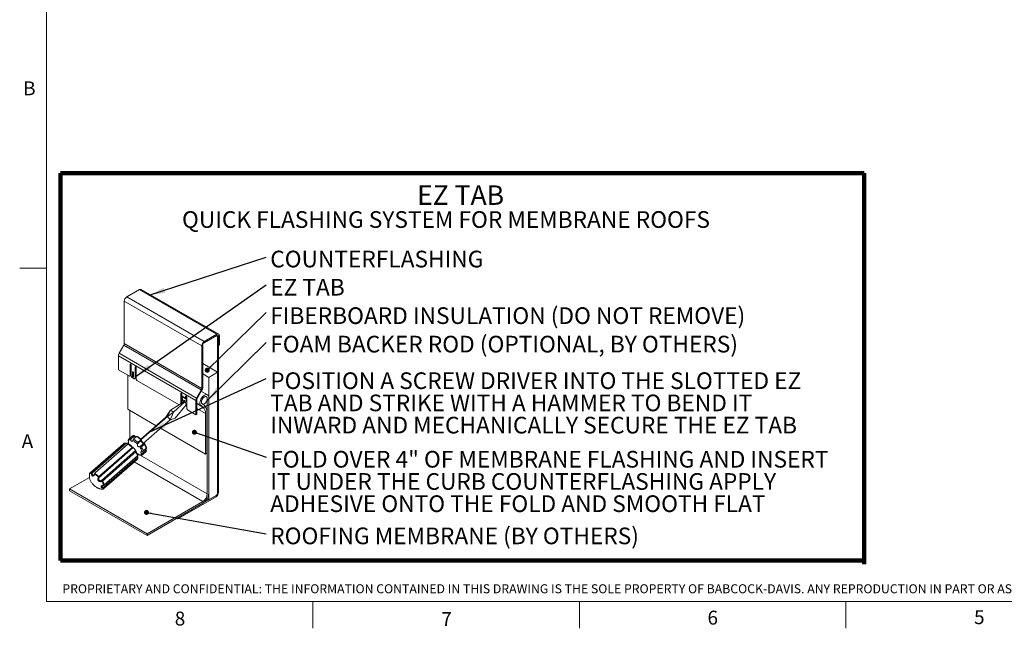
# Paper-space layout 'CAD _ 2' of a CAD drawing. Units: inches. Extents: x 0.3 to 16.7, y 0.3 to 10.7.
# Drawn here: x 0.3 to 7.7, y 0.3 to 4.9 of the extents above; entities that cross this region are included whole.
import ezdxf

# ---------------------------------------------------------------- set-up
doc = ezdxf.new("R2010")
doc.units = ezdxf.units.IN
doc.header["$MEASUREMENT"] = 0
doc.layers.add('BABCOCK', color=7, linetype='Continuous')
doc.layers.add('FORMAT', color=7, linetype='Continuous')
doc.styles.add('SLDTEXTSTYLE0', font='TXT', dxfattribs={"width": 0.605})
doc.styles.add('SLDTEXTSTYLE1', font='TXT', dxfattribs={"width": 0.75})
doc.dimstyles.new('SLDDIMSTYLE0', dxfattribs={"dimtxt": 0, "dimasz": 0.121338, "dimexe": 0, "dimexo": 0.0625, "dimgap": 0, "dimtad": 0, "dimtih": 1, "dimtoh": 1, "dimdec": 0, "dimrnd": 1e-09, "dimzin": 0, "dimdsep": 46, "dimtxsty": 'Standard', "dimsah": 1, "dimcen": 0.09, "dimadec": 0, "dimazin": 0, "dimtfac": 0.121338, "dimtdec": 0, "dimtofl": 0, "dimtmove": 0, "dimatfit": 3, "dimfxl": 0, "dimtolj": 1, "dimtzin": 0, "dimarcsym": 0})
doc.dimstyles.new('SLDDIMSTYLE1', dxfattribs={"dimtxt": 0, "dimasz": 0.037335, "dimexe": 0, "dimexo": 0.0625, "dimgap": 0, "dimtad": 0, "dimtih": 1, "dimtoh": 1, "dimdec": 0, "dimrnd": 1e-09, "dimzin": 0, "dimdsep": 46, "dimtxsty": 'Standard', "dimblk1": 'DOT', "dimblk2": 'DOT', "dimsah": 1, "dimcen": 0.09, "dimadec": 0, "dimazin": 0, "dimtfac": 0.037335, "dimtdec": 0, "dimtofl": 0, "dimtmove": 0, "dimatfit": 3, "dimldrblk": 'DOT', "dimfxl": 0, "dimtolj": 1, "dimtzin": 0, "dimarcsym": 0})

# ---------------------------------------------------------------- blocks, each defined once
blk = doc.blocks.new('SW_NOTE_144')
at = {"layer": 'FORMAT', "color": 0, "attachment_point": 1, "style": 'SLDTEXTSTYLE0'}
for s, insert, char_height in [('EZ TAB', (0, 0.188), 0.14583), ('QUICK FLASHING SYSTEM FOR MEMBRANE ROOFS', (-1.7647, -0.0055), 0.125)]:
    blk.add_mtext(s, dxfattribs=dict(at, insert=insert, char_height=char_height))
blk = doc.blocks.new('SW_NOTE_145')
at = {"layer": 'FORMAT', "color": 0, "insert": (0.0307, 0.0453), "char_height": 0.125, "attachment_point": 1, "style": 'SLDTEXTSTYLE0'}
blk.add_mtext('EZ TAB', dxfattribs=at)
blk = doc.blocks.new('SW_NOTE_146')
at = {"layer": 'FORMAT', "color": 0, "insert": (0.0307, 0.0494), "char_height": 0.125, "attachment_point": 1, "style": 'SLDTEXTSTYLE0'}
blk.add_mtext('FOAM BACKER ROD (OPTIONAL, BY OTHERS) ', dxfattribs=at)
blk = doc.blocks.new('SW_NOTE_147')
at = {"layer": 'FORMAT', "color": 0, "insert": (0.0307, 0.048), "char_height": 0.125, "attachment_point": 1, "style": 'SLDTEXTSTYLE0'}
blk.add_mtext('ROOFING MEMBRANE (BY OTHERS)', dxfattribs=at)
blk = doc.blocks.new('_DOT')
at = {"color": 0, "linetype": 'ByBlock', "lineweight": -2}
blk.add_line((-0.5, 0), (-1, 0), dxfattribs=at)
at = {"color": 0, "linetype": 'ByBlock', "const_width": 0.5}
blk.add_lwpolyline([(-0.25, 0, 1), (0.25, 0, 1)], format="xyb", close=True, dxfattribs=at)
blk = doc.blocks.new('SW_NOTE_148')
at = {"layer": 'FORMAT', "color": 0, "char_height": 0.125, "attachment_point": 1, "style": 'SLDTEXTSTYLE0'}
for s, insert in [('POSITION A SCREW DRIVER INTO THE SLOTTED EZ ', (0.0307, 0.0465)), ('TAB AND STRIKE WITH A HAMMER TO BEND IT ', (0.0307, -0.1201)), ('INWARD AND MECHANICALLY SECURE THE EZ TAB', (0.0307, -0.2868))]:
    blk.add_mtext(s, dxfattribs=dict(at, insert=insert))
blk = doc.blocks.new('SW_NOTE_149')
at = {"layer": 'FORMAT', "color": 0, "insert": (0.0307, 0.0394), "char_height": 0.125, "attachment_point": 1, "style": 'SLDTEXTSTYLE0'}
blk.add_mtext('FIBERBOARD INSULATION (DO NOT REMOVE)', dxfattribs=at)
blk = doc.blocks.new('SW_NOTE_150')
at = {"layer": 'FORMAT', "color": 0, "insert": (0.0307, 0.0488), "char_height": 0.125, "attachment_point": 1, "style": 'SLDTEXTSTYLE0'}
blk.add_mtext('COUNTERFLASHING', dxfattribs=at)
blk = doc.blocks.new('SW_NOTE_151')
at = {"layer": 'FORMAT', "color": 0, "char_height": 0.125, "attachment_point": 1, "style": 'SLDTEXTSTYLE0'}
for s, insert in [('FOLD OVER 4" OF MEMBRANE FLASHING AND INSERT ', (0.0307, 0.0481)), ('IT UNDER THE CURB COUNTERFLASHING APPLY ', (0.0307, -0.1185)), ('ADHESIVE ONTO THE FOLD AND SMOOTH FLAT', (0.0307, -0.2852))]:
    blk.add_mtext(s, dxfattribs=dict(at, insert=insert))

psp = doc.layouts.new('CAD _ 2')

# ---------------------------------------------------------------- linework, layer by layer
at = {"color": 7, "linetype": 'Continuous', "lineweight": 0}
for p, q in [((0.5, 10.49986), (0.5, 0.5)), ((0.5, 3), (0.3, 3)), ((16.5, 0.5), (0.5, 0.5)), ((2.5, 0.5), (2.5, 0.3)), ((4.5, 0.5), (4.5, 0.3)), ((6.5, 0.5), (6.5, 0.3))]:
    psp.add_line(p, q, dxfattribs=at)
at = {"color": 7, "linetype": 'Continuous', "lineweight": 15}
for p, q in [((1.10337, 2.78584), (1.19857, 2.84079)), ((1.19857, 2.84079), (1.78043, 2.50489)), ((1.79364, 2.5062), (1.21178, 2.8421)), ((1.08468, 2.75346), (1.66654, 2.41756)), ((1.08468, 2.43568), (1.08468, 2.75346)), ((1.10337, 2.78584), (1.68523, 2.44994)), ((1.78043, 2.50489), (1.68523, 2.44994)), ((1.78043, 2.49688), (1.68523, 2.44192)), ((1.77517, 2.49384), (1.78524, 2.48802)), ((1.79218, 2.49203), (1.78524, 2.48802)), ((1.78524, 2.48802), (1.78524, 1.31542)), ((1.79218, 2.49203), (1.79218, 1.31943)), ((1.79218, 2.42186), (1.79218, 2.49009)), ((1.79912, 2.42586), (1.79912, 2.4941)), ((1.04596, 2.36299), (1.08123, 2.42409)), ((1.08123, 2.42409), (1.66309, 2.08819)), ((1.08468, 2.43568), (1.66654, 2.09978)), ((1.66654, 2.41756), (1.66654, 2.09978)), ((1.67348, 2.42156), (1.67348, 2.10378)), ((1.79912, 2.42586), (1.79218, 2.42186)), ((1.04048, 2.34457), (1.62234, 2.00867)), ((1.04048, 2.23817), (1.04048, 2.34457)), ((1.04596, 2.36299), (1.62782, 2.02709)), ((1.04048, 2.23817), (1.12396, 2.18998)), ((1.13311, 2.28177), (1.12914, 2.27947)), ((1.12914, 2.1973), (1.12914, 2.27947)), ((1.13608, 2.27853), (1.13608, 2.20131)), ((1.13608, 2.27333), (1.13709, 2.27274)), ((1.13608, 2.2706), (1.13709, 2.27002)), ((1.13608, 2.23396), (1.13709, 2.23337)), ((1.13709, 2.27488), (1.13709, 2.19373)), ((1.15123, 2.22308), (1.14726, 2.22078)), ((1.14726, 2.19169), (1.14726, 2.22078)), ((1.15419, 2.21984), (1.15419, 2.1957)), ((1.16935, 2.26085), (1.16538, 2.25855)), ((1.16538, 2.1774), (1.16538, 2.25855)), ((1.17231, 2.25761), (1.17231, 2.18141)), ((1.17231, 2.25241), (1.17333, 2.25182)), ((1.17231, 2.24968), (1.17333, 2.2491)), ((1.17333, 2.25396), (1.17333, 2.17179)), ((1.67348, 2.28498), (1.78524, 2.22045)), ((1.71895, 2.18218), (1.78524, 2.22045)), ((1.78524, 2.22045), (1.78524, 1.30185)), ((1.11223, 2.19675), (1.11223, 1.94236)), ((1.12396, 2.18998), (1.1309, 2.19399)), ((1.12396, 2.18998), (1.12396, 2.191)), ((1.12655, 2.19158), (1.13349, 2.19559)), ((1.13608, 2.20131), (1.12914, 2.1973)), ((1.1309, 2.19399), (1.1309, 2.19409)), ((1.14593, 2.17842), (1.15654, 2.1723)), ((1.15419, 2.1957), (1.14726, 2.19169)), ((1.15521, 2.21619), (1.15521, 2.1871)), ((1.16279, 2.17168), (1.16973, 2.17569)), ((1.17231, 2.18141), (1.16538, 2.1774)), ((1.17231, 2.21304), (1.17333, 2.21245)), ((1.17851, 2.1585), (1.17851, 2.15952)), ((1.17851, 2.1585), (1.49603, 1.97519)), ((1.67348, 2.20844), (1.71895, 2.18218)), ((1.71895, 1.26358), (1.71895, 2.18218)), ((1.66309, 2.08819), (1.62782, 2.02709)), ((1.668, 2.08536), (1.63273, 2.02426)), ((1.70924, 2.05054), (1.66323, 2.0771)), ((1.54031, 2.00282), (1.43165, 1.93502)), ((1.54293, 2.00128), (1.45479, 1.92142)), ((1.51318, 2.06236), (1.50921, 2.06006)), ((1.50921, 1.98341), (1.50921, 2.06006)), ((1.51615, 2.05912), (1.51615, 1.98774)), ((1.51615, 2.05392), (1.51716, 2.05333)), ((1.51615, 2.05119), (1.51716, 2.05061)), ((1.51615, 2.01455), (1.52551, 2.00914)), ((1.51716, 2.05547), (1.51716, 2.04313)), ((1.51716, 2.04313), (1.54545, 2.02681)), ((1.5178, 2.03791), (1.54608, 2.02159)), ((1.5178, 2.03791), (1.52908, 1.99581)), ((1.53715, 2.0078), (1.53498, 2.00587)), ((1.53644, 2.0004), (1.53498, 2.00587)), ((1.54031, 2.00282), (1.54293, 2.00128)), ((1.54293, 2.00128), (1.54945, 1.97694)), ((1.54293, 2.00128), (1.54982, 1.97555)), ((1.54942, 2.04144), (1.54545, 2.03914)), ((1.54545, 2.02681), (1.54545, 2.03914)), ((1.55238, 2.03081), (1.54545, 2.02681)), ((1.55279, 2.02753), (1.54608, 2.02159)), ((1.5534, 1.99427), (1.54608, 2.02159)), ((1.55238, 2.0382), (1.55238, 2.03081)), ((1.55238, 2.033), (1.5534, 2.03241)), ((1.55239, 2.03027), (1.5534, 2.02969)), ((1.55279, 2.02753), (1.5534, 2.02523)), ((1.5534, 2.03455), (1.5534, 1.95238)), ((1.62234, 2.00867), (1.62234, 1.90227)), ((1.62928, 2.01267), (1.62928, 1.90628)), ((1.7079, 2.02271), (1.7079, 1.30823)), ((1.71895, 2.02908), (1.71895, 1.31461)), ((1.11223, 1.94236), (1.32523, 1.8194)), ((1.12604, 1.72615), (1.12604, 1.93439)), ((1.43165, 1.93502), (1.39707, 1.88231)), ((1.40854, 1.88828), (1.43165, 1.93502)), ((1.40854, 1.88828), (1.45479, 1.92142)), ((1.45479, 1.92142), (1.4281, 1.86407)), ((1.43165, 1.93502), (1.45479, 1.92142)), ((1.54982, 1.97555), (1.46703, 1.87572)), ((1.54492, 1.96964), (1.5534, 1.96474)), ((1.55858, 1.93909), (1.55858, 1.94011)), ((1.55858, 1.93909), (1.62234, 1.90227)), ((1.62928, 1.9886), (1.6607, 1.97047)), ((1.62928, 1.98588), (1.67535, 1.95929)), ((1.62928, 1.94923), (1.69409, 1.91182)), ((1.67535, 1.95929), (1.6607, 1.97047)), ((1.68372, 1.97245), (1.66907, 1.98363)), ((1.6696, 1.98322), (1.67018, 1.98288)), ((1.39707, 1.88231), (1.20961, 1.71817)), ((1.40854, 1.88828), (1.21183, 1.71605)), ((1.4281, 1.86407), (1.22866, 1.68946)), ((1.39707, 1.88231), (1.40854, 1.88828)), ((1.40854, 1.88828), (1.4281, 1.86407)), ((1.42436, 1.8608), (1.46703, 1.87572)), ((1.46703, 1.87572), (1.4281, 1.86407)), ((1.62928, 1.90628), (1.62234, 1.90227)), ((1.69409, 1.60646), (1.69409, 1.91182)), ((1.70514, 1.61284), (1.70514, 1.9182)), ((1.35648, 1.80136), (1.69409, 1.60646)), ((1.11478, 1.70699), (1.11532, 1.70567)), ((1.14346, 1.7414), (1.12069, 1.72146)), ((1.1316, 1.72503), (1.15437, 1.74497)), ((1.13204, 1.71598), (1.16027, 1.7407)), ((1.13252, 1.71463), (1.13204, 1.71598)), ((1.15452, 1.71793), (1.17729, 1.73786)), ((1.18409, 1.68261), (1.21232, 1.70734)), ((1.18616, 1.6938), (1.20893, 1.71374)), ((1.21399, 1.71032), (1.21402, 1.71049)), ((1.07805, 1.68413), (0.82828, 1.46544)), ((0.83919, 1.46901), (1.08896, 1.6877)), ((0.84509, 1.46475), (1.10033, 1.68822)), ((0.86711, 1.46629), (1.11188, 1.68059)), ((0.89375, 1.43778), (1.14353, 1.65647)), ((0.89714, 1.43138), (1.15238, 1.65485)), ((0.91494, 1.40934), (1.17018, 1.63282)), ((1.10033, 1.68822), (1.10147, 1.68745)), ((1.11406, 1.69306), (1.11424, 1.6923)), ((1.11745, 1.69577), (1.11459, 1.69327)), ((1.11464, 1.69126), (1.11753, 1.69379)), ((1.11518, 1.69062), (1.11464, 1.69126)), ((1.11693, 1.68896), (1.11518, 1.69062)), ((1.11518, 1.69062), (1.11599, 1.68722)), ((1.11539, 1.68784), (1.11587, 1.6864)), ((1.15238, 1.65485), (1.15265, 1.65444)), ((1.16969, 1.63335), (1.17018, 1.63282)), ((1.1837, 1.68162), (1.18409, 1.68261)), ((1.20189, 1.66058), (1.20073, 1.66053)), ((1.20189, 1.66058), (1.23012, 1.6853)), ((1.21325, 1.66027), (1.23602, 1.6802)), ((1.2186, 1.6088), (1.24684, 1.63353)), ((1.22322, 1.6264), (1.24925, 1.64919)), ((1.22651, 1.60752), (1.24928, 1.62746)), ((1.22672, 1.63145), (1.24949, 1.65139)), ((1.24684, 1.63353), (1.24964, 1.63598)), ((0.92084, 1.40425), (1.17061, 1.62294)), ((0.93121, 1.34788), (1.18098, 1.56657)), ((0.93166, 1.35757), (1.1869, 1.58104)), ((0.93407, 1.37323), (1.18704, 1.59473)), ((0.9341, 1.3515), (1.18387, 1.57019)), ((0.93431, 1.37544), (1.18408, 1.59412)), ((1.18636, 1.58236), (1.1869, 1.58104)), ((1.2002, 1.60058), (1.20135, 1.59981)), ((1.20443, 1.59888), (1.7079, 1.30823)), ((1.2186, 1.6088), (1.2174, 1.60954)), ((1.21754, 1.6246), (1.21874, 1.62453)), ((1.22362, 1.6039), (1.24639, 1.62384)), ((1.69409, 1.60646), (1.70514, 1.61284)), ((1.15985, 1.54807), (1.67476, 1.25082)), ((0.67384, 1.34481), (0.82451, 1.43179)), ((0.8235, 1.45724), (0.82349, 1.45727)), ((0.82351, 1.45724), (0.82356, 1.4557)), ((0.82798, 1.46516), (0.82828, 1.46544)), ((0.67384, 1.34481), (1.2557, 1.00891)), ((0.67384, 1.33205), (0.67384, 1.34481)), ((0.67384, 1.33205), (1.2557, 0.99615)), ((0.9161, 1.34315), (0.91586, 1.34317)), ((0.93152, 1.34816), (0.93121, 1.34788)), ((1.77349, 1.29506), (1.48724, 1.12981)), ((1.48724, 1.1218), (1.77349, 1.28705)), ((1.70601, 1.27105), (1.71895, 1.26358)), ((1.78524, 1.30185), (1.71895, 1.26358)), ((1.67476, 1.25082), (1.2557, 1.00891)), ((1.67476, 1.23806), (1.2557, 0.99615)), ((1.4803, 1.12581), (1.48724, 1.1218)), ((1.48724, 1.12981), (1.48724, 1.1218)), ((1.2557, 1.00891), (1.2557, 0.99615))]:
    psp.add_line(p, q, dxfattribs=at)
at = {"color": 7, "linetype": 'Continuous', "lineweight": 15, "flags": 128}
for points in [[(1.13709, 2.27488), (1.13679, 2.27681), (1.13593, 2.2788), (1.13464, 2.28054), (1.13311, 2.28177), (1.13159, 2.28229), (1.1303, 2.28204), (1.12944, 2.28105), (1.12914, 2.27947)], [(1.15521, 2.21619), (1.15491, 2.21812), (1.15405, 2.22011), (1.15276, 2.22185), (1.15123, 2.22308), (1.14971, 2.22361), (1.14842, 2.22336), (1.14756, 2.22236), (1.14726, 2.22078)], [(1.17333, 2.25396), (1.17303, 2.25589), (1.17217, 2.25788), (1.17088, 2.25962), (1.16935, 2.26085), (1.16783, 2.26137), (1.16654, 2.26112), (1.16568, 2.26013), (1.16538, 2.25855)], [(1.14726, 2.19169), (1.14756, 2.18976), (1.14842, 2.18777), (1.14971, 2.18603), (1.15123, 2.1848), (1.15276, 2.18427), (1.15405, 2.18452), (1.15491, 2.18552), (1.15521, 2.1871)], [(1.15521, 2.19204), (1.1545, 2.19377), (1.15419, 2.1957)], [(1.51716, 2.05547), (1.51686, 2.0574), (1.516, 2.05939), (1.51471, 2.06113), (1.51318, 2.06236), (1.51166, 2.06289), (1.51037, 2.06263), (1.50951, 2.06164), (1.50921, 2.06006)], [(1.54293, 2.00128), (1.54223, 2.00292), (1.54104, 2.00467), (1.53953, 2.00625), (1.53792, 2.00742), (1.53648, 2.008), (1.53541, 2.00791), (1.53489, 2.00717), (1.53498, 2.00587)], [(1.5534, 2.03455), (1.5531, 2.03648), (1.55224, 2.03847), (1.55095, 2.04021), (1.54942, 2.04144), (1.5479, 2.04196), (1.54661, 2.04171), (1.54575, 2.04072), (1.54545, 2.03914)], [(1.6607, 1.97047), (1.65702, 1.97436), (1.65441, 1.97957), (1.65295, 1.9859), (1.65272, 1.99312), (1.65371, 2.00096), (1.65588, 2.00914), (1.65917, 2.01735), (1.66344, 2.02528), (1.66853, 2.03264), (1.67427, 2.03917), (1.68043, 2.04461), (1.68679, 2.04878), (1.69312, 2.0515), (1.69917, 2.05269), (1.70473, 2.0523), (1.70959, 2.05034), (1.71357, 2.04688), (1.71652, 2.04207), (1.71834, 2.03606), (1.71895, 2.02908)], [(1.66907, 1.98363), (1.66611, 1.98701), (1.66429, 1.99172), (1.66371, 1.99748), (1.66441, 2.00396), (1.66634, 2.01078), (1.66939, 2.01756), (1.6734, 2.0239), (1.67811, 2.02943), (1.68328, 2.03384), (1.68858, 2.03687), (1.69373, 2.03834), (1.69842, 2.03818), (1.70238, 2.03639), (1.70539, 2.03307), (1.70727, 2.02842), (1.7079, 2.02271)], [(1.68581, 2.03547), (1.68052, 2.03167), (1.67554, 2.02661), (1.67115, 2.02059), (1.66762, 2.01395), (1.66515, 2.00707), (1.66387, 2.00036), (1.66387, 1.99421), (1.66515, 1.98897), (1.66762, 1.98496), (1.67115, 1.98239), (1.67554, 1.98143), (1.68052, 1.98212), (1.68581, 1.98443), (1.69109, 1.98823), (1.69608, 1.99328), (1.70046, 1.99931), (1.70399, 2.00595), (1.70647, 2.01283), (1.70774, 2.01954), (1.70774, 2.02569), (1.70647, 2.03092), (1.70399, 2.03494), (1.70046, 2.03751), (1.69608, 2.03847), (1.69109, 2.03778), (1.68581, 2.03547)], [(1.70514, 1.9182), (1.70479, 1.92706), (1.70375, 1.93544), (1.70202, 1.94329), (1.69961, 1.95054), (1.69655, 1.95713), (1.69286, 1.963), (1.68857, 1.96813), (1.68372, 1.97245)], [(1.23602, 1.6802), (1.2368, 1.68094), (1.23742, 1.68166), (1.23786, 1.68233), (1.2381, 1.68292), (1.23814, 1.68342), (1.23803, 1.68372)], [(1.24928, 1.62746), (1.25004, 1.62828), (1.2504, 1.62885)], [(0.8233, 1.43527), (0.8233, 1.43521), (0.8233, 1.43515)], [(0.82349, 1.45727), (0.8235, 1.45733), (0.82363, 1.45764)], [(0.9161, 1.34315), (0.91665, 1.34307), (0.91705, 1.34305)], [(0.92975, 1.37347), (0.9301, 1.37278), (0.93044, 1.37225), (0.93076, 1.37192), (0.93106, 1.3718), (0.93117, 1.3718)]]:
    psp.add_lwpolyline(points, dxfattribs=at)
at = {"color": 7, "linetype": 'Continuous', "lineweight": 15}
for centre, radius, start, end in [((1.20631, 2.82998), 0.0133, 65.692881, 125.617577), ((1.12526, 2.75161), 0.04063, 122.605478, 177.394522), ((1.70713, 2.41571), 0.04063, 122.605478, 177.394522), ((1.699, 2.4204), 0.02555, 122.605478, 177.394522), ((1.78772, 2.49594), 0.01155, 350.785963, 129.203285), ((1.78502, 2.49125), 0.00726, 350.785963, 129.203285), ((1.0607, 2.4365), 0.02399, 328.856272, 358.043501), ((1.07861, 2.34327), 0.03814, 148.856272, 178.043501), ((1.12387, 2.19635), 0.00535, 270.982437, 10.235491), ((1.12988, 2.20067), 0.00623, 305.380538, 5.931642), ((1.15628, 2.19461), 0.01921, 182.605478, 237.394522), ((1.15999, 2.17653), 0.00546, 230.796715, 9.214037), ((1.16637, 2.18065), 0.00599, 304.056351, 7.25583), ((1.19273, 2.17274), 0.01943, 182.804473, 222.908024), ((1.64257, 2.1006), 0.02399, 328.856272, 358.043501), ((1.63535, 2.10509), 0.03814, 328.856272, 358.043501), ((1.53739, 2.04295), 0.02023, 179.489542, 194.42644), ((1.56567, 2.02663), 0.02023, 179.489544, 194.426439), ((1.5651, 2.0307), 0.01272, 179.489544, 194.426439), ((1.66047, 2.00737), 0.03814, 148.856272, 178.043501), ((1.65325, 2.01185), 0.02399, 148.856272, 178.043501), ((1.5728, 1.95333), 0.01943, 182.804473, 222.908024), ((1.63634, 1.91645), 0.05794, 355.418855, 47.679952), ((1.12878, 1.70082), 0.01431, 74.837864, 160.19745), ((1.13081, 1.709), 0.01605, 87.184086, 129.183824), ((1.15358, 1.72893), 0.01606, 87.190251, 129.054092), ((1.08259, 1.58907), 0.13707, 42.469727, 60.690067), ((1.15765, 1.74133), 0.0049, 90.331826, 132.061164), ((1.15211, 1.73562), 0.00961, 31.894357, 76.4248), ((1.08414, 1.59279), 0.14357, 44.715162, 60.646887), ((1.15761, 1.73998), 0.00625, 36.653355, 89.90935), ((1.1577, 1.74514), 0.00513, 300.05879, 343.749831), ((1.18736, 1.76027), 0.03342, 215.840885, 239.014691), ((1.10691, 1.61272), 0.14357, 44.715162, 60.646887), ((1.21313, 1.71046), 0.00533, 100.127877, 142.00478), ((1.20291, 1.70645), 0.00945, 5.374094, 50.425141), ((1.20781, 1.71125), 0.00625, 351.412329, 45.470369), ((1.20914, 1.71108), 0.00492, 310.41228, 351.047376), ((1.23944, 1.71103), 0.02736, 187.755041, 250.100319), ((1.08817, 1.67166), 0.01606, 87.190251, 129.054092), ((1.0415, 1.55546), 0.14357, 44.715162, 60.646887), ((1.11614, 1.59908), 0.10456, 14.126284, 35.996513), ((1.11644, 1.59744), 0.1154, 17.140218, 32.982578), ((1.23327, 1.68204), 0.00453, 77.626267, 133.982453), ((1.22578, 1.67432), 0.01181, 29.902265, 68.436065), ((1.23273, 1.6804), 0.00625, 32.070364, 76.085375), ((1.13922, 1.61738), 0.1154, 17.140218, 32.982578), ((1.2699, 1.65441), 0.03111, 203.082526, 222.164828), ((1.23762, 1.63381), 0.01328, 311.349936, 331.420874), ((1.24234, 1.62819), 0.00698, 353.964133, 49.872037), ((1.24513, 1.65389), 0.00625, 311.203766, 15.859149), ((1.24756, 1.65049), 0.00214, 322.296012, 24.856525), ((1.24704, 1.65478), 0.00418, 305.949898, 11.276504), ((1.24493, 1.63187), 0.00625, 331.058225, 41.166159), ((1.07381, 1.56011), 0.1154, 17.140218, 32.982578), ((1.17221, 1.57654), 0.01328, 311.349936, 331.420874), ((1.20394, 1.61439), 0.01431, 254.837864, 340.19745), ((1.21484, 1.61388), 0.01329, 311.489474, 331.419356), ((0.82955, 1.43539), 0.00625, 148.363368, 182.277456), ((0.82756, 1.43522), 0.00426, 140.255248, 179.344655), ((0.82974, 1.45741), 0.00625, 151.058225, 181.298124), ((0.83598, 1.45034), 0.01434, 85.625914, 149.4094), ((0.82888, 1.45791), 0.00525, 151.274944, 182.958466), ((0.8384, 1.45297), 0.01606, 87.190251, 129.054092), ((0.8436, 1.46418), 0.00654, 132.369323, 175.951396), ((0.84151, 1.43252), 0.03242, 83.653003, 97.8648), ((0.83693, 1.45967), 0.00961, 31.894357, 76.4248), ((0.79019, 1.33493), 0.14597, 44.802485, 59.875378), ((0.786, 1.33008), 0.14734, 44.972626, 58.187168), ((0.91743, 1.4109), 0.03583, 131.368655, 139.390937), ((0.89735, 1.44172), 0.01034, 226.536122, 268.859244), ((0.88773, 1.4305), 0.00945, 5.374094, 50.425141), ((0.9297, 1.40844), 0.01478, 176.492252, 207.810302), ((0.9106, 1.39836), 0.01181, 29.902265, 68.436065), ((0.9093, 1.41761), 0.01765, 294.515842, 310.831346), ((0.82404, 1.34142), 0.1154, 17.140218, 32.982578), ((0.91706, 1.3493), 0.00625, 258.87596, 269.90935), ((0.9172, 1.35745), 0.01434, 265.625914, 329.4094), ((0.82231, 1.34034), 0.11243, 17.140218, 32.982578), ((0.91662, 1.35785), 0.01504, 329.215708, 358.924588), ((0.93029, 1.356), 0.00589, 262.677261, 310.263937), ((0.92881, 1.38195), 0.00853, 276.348707, 310.20738), ((0.92995, 1.37793), 0.00625, 281.209335, 311.203766), ((0.9224, 1.35788), 0.01333, 313.18485, 331.399669), ((0.92716, 1.35224), 0.00698, 353.964133, 49.872037), ((0.93238, 1.37454), 0.00214, 322.296012, 24.856525), ((1.62341, 1.31874), 0.09563, 302.476304, 357.523696), ((1.63594, 1.31151), 0.07204, 302.605478, 357.394522), ((1.75159, 1.32127), 0.04063, 302.605478, 357.394522), ((1.75972, 1.31658), 0.02555, 302.605478, 357.394522)]:
    psp.add_arc(centre, radius, start, end, dxfattribs=at)
for points, knots in [([(1.11548, 1.71428), (1.11542, 1.71419), (1.11474, 1.71317), (1.11438, 1.71101), (1.11433, 1.70858), (1.11467, 1.70738), (1.11478, 1.70699)], [0, 0, 0, 0, 0.0444791, 0.50328831, 0.8376914, 1, 1, 1, 1]), ([(1.11532, 1.70567), (1.11598, 1.70388), (1.11729, 1.70031), (1.11756, 1.69531), (1.11753, 1.69156), (1.11752, 1.6896), (1.1175, 1.68923), (1.1175, 1.68912)], [0, 0, 0, 0, 0.2698515, 0.5387625, 0.7312856, 0.9253009, 1, 1, 1, 1]), ([(1.12071, 1.72138), (1.11947, 1.72021), (1.1173, 1.71814), (1.11608, 1.71541), (1.11556, 1.71422)], [0, 0, 0, 0, 0.5664505, 1, 1, 1, 1]), ([(1.13204, 1.71598), (1.13185, 1.71677), (1.13141, 1.71858), (1.13108, 1.7214), (1.13116, 1.72358), (1.13146, 1.72468), (1.13159, 1.72502), (1.1316, 1.72503)], [0, 0, 0, 0, 0.2046514, 0.4646452, 0.8113019, 0.9965323, 1, 1, 1, 1]), ([(1.14969, 1.7086), (1.14915, 1.70734), (1.14807, 1.70482), (1.14484, 1.7026), (1.14167, 1.70194), (1.13915, 1.70288), (1.13691, 1.70539), (1.13491, 1.70936), (1.13332, 1.71288), (1.13252, 1.71463)], [0, 0, 0, 0, 0.1641798, 0.3277875, 0.44492, 0.5629605, 0.6659696, 0.8328717, 1, 1, 1, 1]), ([(1.15762, 1.74623), (1.15644, 1.74619), (1.15339, 1.74609), (1.14892, 1.74486), (1.1453, 1.74316), (1.14385, 1.74161), (1.14356, 1.74129)], [0, 0, 0, 0, 0.2236159, 0.5768684, 0.9137075, 1, 1, 1, 1]), ([(1.15452, 1.71793), (1.15387, 1.71726), (1.15257, 1.71593), (1.15117, 1.71327), (1.15022, 1.71064), (1.14986, 1.70925), (1.14969, 1.7086)], [0, 0, 0, 0, 0.25842, 0.5169153, 0.774334, 1, 1, 1, 1]), ([(1.17274, 1.73388), (1.17223, 1.73422), (1.1706, 1.73526), (1.16757, 1.73797), (1.16467, 1.74106), (1.16313, 1.74305), (1.16263, 1.74371)], [0, 0, 0, 0, 0.15497555, 0.48795195, 0.83183872, 1, 1, 1, 1]), ([(1.18384, 1.73759), (1.18337, 1.73789), (1.18223, 1.73862), (1.18036, 1.7389), (1.17855, 1.73871), (1.17771, 1.73815), (1.17729, 1.73786)], [0, 0, 0, 0, 0.2319123, 0.5590276, 0.778831, 1, 1, 1, 1]), ([(1.2122, 1.7157), (1.21084, 1.71701), (1.20691, 1.72081), (1.20019, 1.72659), (1.19217, 1.7326), (1.18672, 1.73614), (1.18401, 1.73764), (1.1839, 1.7377)], [0, 0, 0, 0, 0.1468835, 0.426359, 0.706793, 0.9886759, 1, 1, 1, 1]), ([(1.23424, 1.68646), (1.23389, 1.68656), (1.23296, 1.68683), (1.23056, 1.68803), (1.22728, 1.69032), (1.22369, 1.69353), (1.22024, 1.6974), (1.2173, 1.70151), (1.21519, 1.70542), (1.21412, 1.70844), (1.21396, 1.71002), (1.21398, 1.71024), (1.21399, 1.71032)], [0, 0, 0, 0, 0.0594813, 0.1614992, 0.2707582, 0.3864062, 0.5053757, 0.6251582, 0.7429089, 0.8560748, 0.9498222, 1, 1, 1, 1]), ([(1.09671, 1.68925), (1.09589, 1.68934), (1.09299, 1.68962), (1.0883, 1.68923), (1.08299, 1.68748), (1.0795, 1.68566), (1.0782, 1.68419), (1.07807, 1.68404)], [0, 0, 0, 0, 0.1184777, 0.4210082, 0.7010993, 0.970483, 1, 1, 1, 1]), ([(1.08896, 1.6877), (1.08897, 1.6877), (1.09032, 1.68842), (1.09292, 1.6893), (1.09652, 1.68945), (1.09891, 1.68894), (1.09998, 1.6884), (1.10033, 1.68822)], [0, 0, 0, 0, 0.0034684, 0.3968187, 0.6864462, 0.8975412, 1, 1, 1, 1]), ([(1.10147, 1.68745), (1.10307, 1.68644), (1.10625, 1.68443), (1.111, 1.68301), (1.11341, 1.68232), (1.11427, 1.68207)], [0, 0, 0, 0, 0.39350175, 0.78563206, 1, 1, 1, 1]), ([(1.1176, 1.68929), (1.1176, 1.68925), (1.11759, 1.68916), (1.11681, 1.68724), (1.1147, 1.68484), (1.11207, 1.68328), (1.11033, 1.68293), (1.11039, 1.68294), (1.11041, 1.68294)], [0, 0, 0, 0, 0.1336629, 0.3141182, 0.5130009, 0.7254606, 0.8986387, 1, 1, 1, 1]), ([(1.11786, 1.68214), (1.11783, 1.68217), (1.1175, 1.6825), (1.11618, 1.68259), (1.11411, 1.68221), (1.11266, 1.68116), (1.11188, 1.68059)], [0, 0, 0, 0, 0.0383593, 0.3380361, 0.6451618, 1, 1, 1, 1]), ([(1.11464, 1.69126), (1.11445, 1.69165), (1.11401, 1.69254), (1.11438, 1.693), (1.11459, 1.69326)], [0, 0, 0, 0, 0.4435364, 1, 1, 1, 1]), ([(1.15284, 1.65437), (1.15153, 1.65574), (1.14771, 1.65971), (1.14112, 1.66585), (1.13313, 1.6724), (1.12511, 1.6781), (1.11988, 1.68104), (1.11728, 1.6825)], [0, 0, 0, 0, 0.1161017, 0.3366354, 0.5579409, 0.780507, 1, 1, 1, 1]), ([(1.14353, 1.65647), (1.14354, 1.65647), (1.14509, 1.65646), (1.14773, 1.65626), (1.15054, 1.6557), (1.15192, 1.6552), (1.15227, 1.65494), (1.15238, 1.65485)], [0, 0, 0, 0, 0.0034684, 0.3968187, 0.6864462, 0.8975399, 1, 1, 1, 1]), ([(1.15265, 1.65444), (1.15317, 1.6537), (1.15422, 1.65223), (1.1574, 1.64982), (1.16055, 1.64698), (1.16305, 1.64385), (1.16527, 1.64008), (1.16727, 1.63607), (1.16888, 1.63426), (1.16969, 1.63335)], [0, 0, 0, 0, 0.16417983, 0.32778746, 0.44492002, 0.56296048, 0.66596955, 0.83287168, 1, 1, 1, 1]), ([(1.18762, 1.59497), (1.18731, 1.59636), (1.1864, 1.60045), (1.18399, 1.60754), (1.18009, 1.61625), (1.17538, 1.62492), (1.17162, 1.63061), (1.16982, 1.63335)], [0, 0, 0, 0, 0.1182609, 0.3459239, 0.5711274, 0.7938475, 1, 1, 1, 1]), ([(1.17018, 1.63282), (1.17037, 1.63241), (1.17081, 1.6315), (1.17115, 1.62879), (1.17106, 1.62579), (1.17075, 1.62369), (1.17061, 1.62295), (1.17061, 1.62294)], [0, 0, 0, 0, 0.2046407, 0.4646305, 0.8112829, 0.9965323, 1, 1, 1, 1]), ([(1.20073, 1.66053), (1.19912, 1.6607), (1.19591, 1.66105), (1.19095, 1.66253), (1.18696, 1.66493), (1.18448, 1.66807), (1.18308, 1.67226), (1.1828, 1.67717), (1.1834, 1.68014), (1.1837, 1.68162)], [0, 0, 0, 0, 0.16417983, 0.32778746, 0.44492002, 0.56296048, 0.66596955, 0.83287168, 1, 1, 1, 1]), ([(1.18409, 1.68261), (1.18435, 1.68326), (1.18495, 1.68471), (1.1856, 1.68794), (1.18598, 1.69109), (1.18612, 1.6931), (1.18616, 1.69379), (1.18616, 1.6938)], [0, 0, 0, 0, 0.2046407, 0.4646305, 0.8112829, 0.9965323, 1, 1, 1, 1]), ([(1.21325, 1.66027), (1.21324, 1.66027), (1.2119, 1.66039), (1.20931, 1.66061), (1.20571, 1.66077), (1.20331, 1.66074), (1.20224, 1.66062), (1.20189, 1.66058)], [0, 0, 0, 0, 0.0034684, 0.3968187, 0.6864462, 0.8975399, 1, 1, 1, 1]), ([(1.21874, 1.62453), (1.21946, 1.62461), (1.2211, 1.62479), (1.22359, 1.62651), (1.22548, 1.62888), (1.22642, 1.63076), (1.22672, 1.63144), (1.22672, 1.63145)], [0, 0, 0, 0, 0.2046257, 0.46461, 0.8112567, 0.9965323, 1, 1, 1, 1]), ([(1.25114, 1.6556), (1.25071, 1.65701), (1.24946, 1.66112), (1.24654, 1.66827), (1.24252, 1.67631), (1.23938, 1.68149), (1.23803, 1.68372)], [0, 0, 0, 0, 0.1598065, 0.4665742, 0.7709869, 1, 1, 1, 1]), ([(1.24964, 1.63598), (1.24906, 1.63667), (1.24738, 1.63866), (1.24526, 1.64167), (1.24426, 1.64371), (1.24388, 1.64449)], [0, 0, 0, 0, 0.2434535, 0.7118886, 1, 1, 1, 1]), ([(1.2463, 1.62395), (1.24731, 1.62486), (1.24891, 1.62629), (1.25, 1.62816), (1.2504, 1.62885)], [0, 0, 0, 0, 0.6329369, 1, 1, 1, 1]), ([(1.18097, 1.56666), (1.1822, 1.56783), (1.18438, 1.56989), (1.18559, 1.57261), (1.18611, 1.5738)], [0, 0, 0, 0, 0.5674242, 1, 1, 1, 1]), ([(1.1869, 1.58104), (1.18708, 1.58024), (1.18749, 1.57843), (1.18697, 1.57516), (1.18565, 1.57234), (1.18437, 1.57072), (1.18388, 1.5702), (1.18387, 1.57019)], [0, 0, 0, 0, 0.2046514, 0.4646452, 0.8113019, 0.9965323, 1, 1, 1, 1]), ([(1.18408, 1.59412), (1.18409, 1.59412), (1.18512, 1.59412), (1.18656, 1.5943), (1.18756, 1.59504), (1.1874, 1.59584), (1.18734, 1.59618)], [0, 0, 0, 0, 0.0038644, 0.442119, 0.7648101, 1, 1, 1, 1]), ([(1.18424, 1.59227), (1.1843, 1.5908), (1.18443, 1.58754), (1.18567, 1.5842), (1.18636, 1.58236)], [0, 0, 0, 0, 0.4489501, 1, 1, 1, 1]), ([(1.18579, 1.60166), (1.18597, 1.60191), (1.18672, 1.60296), (1.18796, 1.60371), (1.1889, 1.60427)], [0, 0, 0, 0, 0.2424039, 1, 1, 1, 1]), ([(1.1889, 1.60427), (1.18937, 1.60449), (1.1905, 1.60501), (1.19154, 1.6051), (1.19134, 1.60511), (1.1913, 1.60511)], [0, 0, 0, 0, 0.349281, 0.845516, 1, 1, 1, 1]), ([(1.19073, 1.60495), (1.19223, 1.6045), (1.19556, 1.60352), (1.19856, 1.60162), (1.2002, 1.60058)], [0, 0, 0, 0, 0.4538163, 1, 1, 1, 1]), ([(1.20135, 1.59981), (1.20207, 1.59946), (1.20321, 1.5989), (1.20453, 1.59885), (1.20502, 1.59883)], [0, 0, 0, 0, 0.6278542, 1, 1, 1, 1]), ([(1.20501, 1.59877), (1.20581, 1.59869), (1.2087, 1.59841), (1.21338, 1.5988), (1.21868, 1.60055), (1.22217, 1.60237), (1.22348, 1.60384), (1.22361, 1.60399)], [0, 0, 0, 0, 0.1164379, 0.4196675, 0.7004057, 0.9704118, 1, 1, 1, 1]), ([(1.2174, 1.60954), (1.21593, 1.61062), (1.21297, 1.61276), (1.20977, 1.61517), (1.20811, 1.6175), (1.20818, 1.61972), (1.20983, 1.62212), (1.21299, 1.62432), (1.21602, 1.6245), (1.21754, 1.6246)], [0, 0, 0, 0, 0.16417983, 0.32778746, 0.44492002, 0.56296048, 0.66596955, 0.83287168, 1, 1, 1, 1]), ([(1.22651, 1.60752), (1.2265, 1.60752), (1.2259, 1.60719), (1.22453, 1.60694), (1.22206, 1.60739), (1.22006, 1.6081), (1.21896, 1.60863), (1.2186, 1.6088)], [0, 0, 0, 0, 0.00346844, 0.39681868, 0.68644619, 0.89754121, 1, 1, 1, 1]), ([(0.82333, 1.43527), (0.82337, 1.43426), (0.82346, 1.43152), (0.82378, 1.4297), (0.82398, 1.42855)], [0, 0, 0, 0, 0.3668909, 1, 1, 1, 1]), ([(0.82356, 1.4557), (0.82358, 1.4546), (0.82366, 1.45152), (0.82392, 1.44646), (0.82421, 1.44101), (0.82444, 1.43648), (0.82454, 1.43307), (0.82453, 1.43119), (0.82446, 1.43045), (0.82448, 1.43055), (0.82448, 1.43056)], [0, 0, 0, 0, 0.1073413, 0.3013678, 0.4740507, 0.6302965, 0.7734228, 0.900471, 0.9852145, 1, 1, 1, 1]), ([(0.82363, 1.45764), (0.82368, 1.45601), (0.82381, 1.45137), (0.82419, 1.44435), (0.82456, 1.43746), (0.82476, 1.43232), (0.82473, 1.42855), (0.82443, 1.42703), (0.82415, 1.42802), (0.82403, 1.42847)], [0, 0, 0, 0, 0.1075509, 0.3059848, 0.4412092, 0.5681075, 0.7058035, 0.8669756, 1, 1, 1, 1]), ([(0.82405, 1.42848), (0.82413, 1.42804), (0.82488, 1.42407), (0.82729, 1.41677), (0.83131, 1.40666), (0.83651, 1.39682), (0.8429, 1.38712), (0.85083, 1.37746), (0.85999, 1.36855), (0.87005, 1.36086), (0.87857, 1.35545), (0.88401, 1.35298), (0.8858, 1.35217)], [0, 0, 0, 0, 0.0130587, 0.1194747, 0.2260553, 0.3344775, 0.4473664, 0.5685307, 0.7029144, 0.8237152, 0.9420171, 1, 1, 1, 1]), ([(0.82798, 1.46492), (0.82711, 1.46414), (0.82566, 1.46283), (0.82467, 1.46112), (0.82427, 1.46044)], [0, 0, 0, 0, 0.5965138, 1, 1, 1, 1]), ([(0.86367, 1.45529), (0.86294, 1.45389), (0.86089, 1.44991), (0.85721, 1.44513), (0.85277, 1.44202), (0.84864, 1.44116), (0.84434, 1.4426), (0.84056, 1.44684), (0.83746, 1.45435), (0.83722, 1.46074), (0.83707, 1.46464)], [0, 0, 0, 0, 0.0840729, 0.2391894, 0.3448948, 0.4440916, 0.551729, 0.6777179, 0.8029795, 1, 1, 1, 1]), ([(0.84509, 1.46475), (0.84471, 1.46175), (0.8441, 1.45697), (0.84529, 1.45157), (0.84674, 1.44914), (0.8483, 1.44772), (0.84955, 1.44722), (0.85146, 1.44713), (0.85362, 1.44767), (0.85547, 1.44916), (0.85641, 1.44992)], [0, 0, 0, 0, 0.2829486, 0.4516086, 0.5653238, 0.6122486, 0.7247832, 0.7455518, 0.8709263, 1, 1, 1, 1]), ([(0.86343, 1.46138), (0.8633, 1.46104), (0.86249, 1.45885), (0.86074, 1.45551), (0.85841, 1.45184), (0.857, 1.4505), (0.85641, 1.44993)], [0, 0, 0, 0, 0.070566, 0.4467254, 0.7687526, 1, 1, 1, 1]), ([(0.86344, 1.46118), (0.86333, 1.46034), (0.8631, 1.45871), (0.86339, 1.45657), (0.86363, 1.45545), (0.86367, 1.4553), (0.86367, 1.45529)], [0, 0, 0, 0, 0.4744683, 0.9288232, 0.9945892, 1, 1, 1, 1]), ([(0.86711, 1.46629), (0.86592, 1.46513), (0.86427, 1.46351), (0.86362, 1.46169), (0.86344, 1.46118)], [0, 0, 0, 0, 0.71662591, 1, 1, 1, 1]), ([(0.91662, 1.40154), (0.91509, 1.40111), (0.91073, 1.39986), (0.90397, 1.39974), (0.89711, 1.40172), (0.89178, 1.40512), (0.88747, 1.41035), (0.88527, 1.41711), (0.88557, 1.42569), (0.88846, 1.43098), (0.89023, 1.43422)], [0, 0, 0, 0, 0.0840729, 0.2391894, 0.3448948, 0.4440916, 0.551729, 0.6777179, 0.8029795, 1, 1, 1, 1]), ([(0.89714, 1.43138), (0.89549, 1.42884), (0.89285, 1.42478), (0.89188, 1.41875), (0.89247, 1.41524), (0.89363, 1.41253), (0.89486, 1.41094), (0.89701, 1.40911), (0.89984, 1.40762), (0.90508, 1.4068), (0.91029, 1.40756), (0.91371, 1.40887), (0.91494, 1.40934)], [0, 0, 0, 0, 0.2093079, 0.3340721, 0.4181917, 0.4529037, 0.5361499, 0.5515132, 0.6442576, 0.7479422, 0.9091645, 1, 1, 1, 1]), ([(0.88574, 1.35205), (0.8862, 1.35184), (0.88728, 1.35136), (0.89143, 1.34991), (0.89768, 1.34789), (0.90642, 1.3453), (0.91243, 1.34397), (0.9161, 1.34315)], [0, 0, 0, 0, 0.12569114, 0.29497864, 0.49312846, 0.69013455, 1, 1, 1, 1]), ([(0.92954, 1.35015), (0.92797, 1.35045), (0.92349, 1.35128), (0.9177, 1.35356), (0.91324, 1.35687), (0.91103, 1.36024), (0.911, 1.36401), (0.91384, 1.36763), (0.92005, 1.37116), (0.92607, 1.3726), (0.92975, 1.37347)], [0, 0, 0, 0, 0.08407292, 0.23918943, 0.34489476, 0.44409164, 0.55172905, 0.67771787, 0.80297948, 1, 1, 1, 1]), ([(0.9194, 1.36756), (0.91939, 1.36756), (0.91848, 1.36699), (0.91777, 1.36597), (0.9169, 1.36432), (0.91685, 1.3632), (0.91738, 1.36172), (0.91867, 1.36023), (0.92231, 1.35849), (0.92691, 1.35764), (0.9304, 1.35759), (0.93166, 1.35757)], [0, 0, 0, 0, 0.0004338, 0.1266983, 0.1788015, 0.303755, 0.3268156, 0.4660261, 0.6216581, 0.8636547, 1, 1, 1, 1]), ([(0.91705, 1.34305), (0.91824, 1.34309), (0.92129, 1.34319), (0.92576, 1.34442), (0.92954, 1.34624), (0.9311, 1.34794), (0.93152, 1.34841)], [0, 0, 0, 0, 0.2152998, 0.5554152, 0.8797277, 1, 1, 1, 1]), ([(0.91942, 1.36751), (0.91958, 1.36766), (0.92012, 1.36814), (0.92248, 1.36938), (0.92623, 1.37066), (0.92932, 1.3715), (0.93113, 1.37179), (0.93117, 1.3718)], [0, 0, 0, 0, 0.10788247, 0.35673665, 0.64907531, 0.99200847, 1, 1, 1, 1])]:
    psp.add_open_spline(points, degree=3, knots=knots, dxfattribs=at)
at = {"layer": 'FORMAT', "color": 8, "lineweight": 100}
for p, q in [((0.60653, 0.80846), (0.60653, 3.71377)), ((0.60653, 3.71377), (6.6384, 3.71377)), ((6.6384, 0.78212), (6.6384, 3.71377)), ((0.60653, 0.80846), (6.6384, 0.80846))]:
    psp.add_line(p, q, dxfattribs=at)

# ---------------------------------------------------------------- block references
at = {"layer": 'FORMAT', "color": 8}
for name, p in [('SW_NOTE_144', (3.28277, 3.4339)), ('SW_NOTE_151', (2.14946, 1.58231))]:
    psp.add_blockref(name, p, dxfattribs=at)
at = {"layer": 'FORMAT'}
for name, p in [('SW_NOTE_150', (2.14946, 3.08319)), ('SW_NOTE_145', (2.14946, 2.87562)), ('SW_NOTE_149', (2.14946, 2.66805)), ('SW_NOTE_146', (2.14946, 2.44452)), ('SW_NOTE_148', (2.14946, 2.17308)), ('SW_NOTE_147', (2.14946, 1.0075))]:
    psp.add_blockref(name, p, dxfattribs=at)

# ---------------------------------------------------------------- texts
at = {"color": 7, "linetype": 'Continuous', "lineweight": 0, "char_height": 0.10417, "attachment_point": 1, "style": 'SLDTEXTSTYLE0'}
for s, insert in [('B', (0.32596, 4.402)), ('A', (0.31481, 1.75539)), ('8', (1.46381, 0.42495)), ('7', (3.46439, 0.42179)), ('6', (5.46174, 0.43197)), ('5', (7.46242, 0.4353))]:
    psp.add_mtext(s, dxfattribs=dict(at, insert=insert))
at = {"layer": 'BABCOCK', "insert": (0.62025, 0.63022), "char_height": 0.0675, "attachment_point": 1, "style": 'SLDTEXTSTYLE1'}
psp.add_mtext('PROPRIETARY AND CONFIDENTIAL: THE INFORMATION CONTAINED IN THIS DRAWING IS THE SOLE PROPERTY OF BABCOCK-DAVIS. ANY REPRODUCTION IN PART OR AS A WHOLE WITHOUT THE WRITTEN PERMISSION OF BABCOCK-DAVIS IS PROHIBITED.', dxfattribs=at)

# ---------------------------------------------------------------- leaders
at = {"layer": 'FORMAT'}
for points, dimstyle in [([(1.27263, 2.79804), (2.14946, 3.08319)], 'SLDDIMSTYLE0'), ([(1.17333, 2.19193), (2.14946, 2.87562)], 'SLDDIMSTYLE0'), ([(1.70733, 2.23568), (2.14946, 2.66805)], 'SLDDIMSTYLE1'), ([(1.70287, 2.00359), (2.14946, 2.44452)], 'SLDDIMSTYLE0'), ([(1.27724, 1.77332), (2.14946, 2.17308)], 'SLDDIMSTYLE0'), ([(1.2515, 1.16903), (2.14946, 1.0075)], 'SLDDIMSTYLE1')]:
    psp.add_leader(points, dimstyle=dimstyle, dxfattribs=at)
at = {"layer": 'FORMAT', "color": 8}
psp.add_leader([(1.61111, 1.77047), (2.14946, 1.58231)], dimstyle='SLDDIMSTYLE1', dxfattribs=at)

doc.saveas('drawing.dxf')
